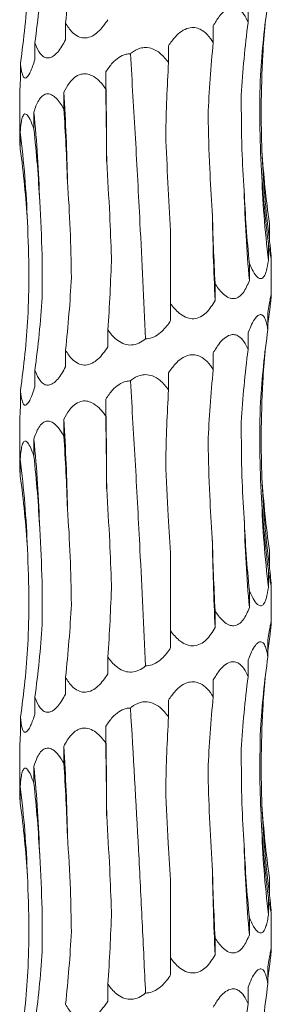
# Model space of a CAD drawing. Units: millimetres. Extents: x 250 to 14600, y 250 to 10250.
# Drawn here: x 3547 to 3567, y 3848 to 3926 of the extents above; entities that cross this region are included whole.
import ezdxf

# ---------------------------------------------------------------- set-up
doc = ezdxf.new("R2010")
doc.units = ezdxf.units.MM
doc.header["$LTSCALE"] = 50

msp = doc.modelspace()

# ---------------------------------------------------------------- linework, layer by layer
at = {"color": 7, "linetype": 'Continuous', "lineweight": 15}
for p, q in [((3565.332, 3927.481), (3565.332, 3926.146)), ((3550.816, 3926.112), (3550.816, 3924.773)), ((3562.561, 3925.889), (3562.561, 3924.549)), ((3548.381, 3924.518), (3548.381, 3923.179)), ((3559.001, 3924.292), (3559.001, 3922.961)), ((3547.235, 3922.924), (3547.235, 3921.585)), ((3554.015, 3922.21), (3554.015, 3920.87)), ((3550.682, 3920.615), (3550.682, 3919.275)), ((3547.173, 3920.432), (3547.173, 3916.973)), ((3548.299, 3919.02), (3548.299, 3917.681)), ((3547.217, 3917.426), (3547.217, 3916.086)), ((3567.027, 3910.172), (3567.027, 3908.833)), ((3559.173, 3903.795), (3559.173, 3909.579)), ((3566.946, 3908.578), (3566.946, 3907.239)), ((3567.173, 3904.497), (3567.173, 3907.442)), ((3565.432, 3906.984), (3565.432, 3905.645)), ((3562.708, 3905.39), (3562.708, 3904.051)), ((3559.173, 3903.795), (3559.173, 3902.457)), ((3566.907, 3903.076), (3566.907, 3901.738)), ((3554.182, 3901.706), (3554.182, 3900.367)), ((3565.332, 3901.481), (3565.332, 3900.146)), ((3550.816, 3900.112), (3550.816, 3898.773)), ((3562.561, 3899.889), (3562.561, 3898.549)), ((3548.381, 3898.518), (3548.381, 3897.179)), ((3559.001, 3898.292), (3559.001, 3896.961)), ((3547.235, 3896.924), (3547.235, 3895.585)), ((3554.015, 3896.21), (3554.015, 3894.87)), ((3547.173, 3894.432), (3547.173, 3890.973)), ((3550.682, 3894.615), (3550.682, 3893.275)), ((3548.299, 3893.02), (3548.299, 3891.681)), ((3547.217, 3891.426), (3547.217, 3890.086)), ((3567.027, 3884.172), (3567.027, 3882.833)), ((3559.173, 3877.795), (3559.173, 3883.579)), ((3566.946, 3882.578), (3566.946, 3881.239)), ((3565.432, 3880.984), (3565.432, 3879.645)), ((3567.173, 3878.497), (3567.173, 3881.442)), ((3562.708, 3879.39), (3562.708, 3878.051)), ((3559.173, 3877.795), (3559.173, 3876.457)), ((3566.907, 3877.076), (3566.907, 3875.738)), ((3554.182, 3875.706), (3554.182, 3874.367)), ((3565.332, 3875.481), (3565.332, 3874.146)), ((3550.816, 3874.112), (3550.816, 3872.773)), ((3562.561, 3873.889), (3562.561, 3872.549)), ((3548.381, 3872.518), (3548.381, 3871.179)), ((3559.001, 3872.292), (3559.001, 3870.961)), ((3547.235, 3870.924), (3547.235, 3869.585)), ((3554.015, 3870.21), (3554.015, 3868.87)), ((3547.173, 3868.432), (3547.173, 3864.973)), ((3550.682, 3868.615), (3550.682, 3867.275)), ((3548.299, 3867.02), (3548.299, 3865.681)), ((3547.217, 3865.425), (3547.217, 3864.086)), ((3567.027, 3858.172), (3567.027, 3856.833)), ((3559.173, 3851.795), (3559.173, 3857.579)), ((3566.946, 3856.578), (3566.946, 3855.239)), ((3565.432, 3854.984), (3565.432, 3853.645)), ((3567.173, 3852.497), (3567.173, 3855.443)), ((3562.708, 3853.39), (3562.708, 3852.051)), ((3559.173, 3851.795), (3559.173, 3850.457)), ((3566.907, 3851.076), (3566.907, 3849.738)), ((3554.182, 3849.706), (3554.182, 3848.367)), ((3565.332, 3849.481), (3565.332, 3848.146))]:
    msp.add_line(p, q, dxfattribs=at)
at = {"color": 7, "linetype": 'Continuous', "lineweight": 15, "flags": 128}
for points in [[(3554.087, 3915.092), (3554.082, 3915.984), (3554.076, 3916.876), (3554.069, 3917.767), (3554.061, 3918.657), (3554.051, 3919.547), (3554.04, 3920.436), (3554.029, 3921.323), (3554.015, 3922.21)], [(3554.087, 3889.092), (3554.082, 3889.984), (3554.076, 3890.876), (3554.069, 3891.767), (3554.061, 3892.658), (3554.051, 3893.547), (3554.04, 3894.436), (3554.029, 3895.323), (3554.015, 3896.21)], [(3554.087, 3863.092), (3554.082, 3863.984), (3554.076, 3864.876), (3554.069, 3865.767), (3554.061, 3866.658), (3554.051, 3867.547), (3554.04, 3868.436), (3554.029, 3869.323), (3554.015, 3870.21)]]:
    msp.add_lwpolyline(points, dxfattribs=at)
at = {"color": 7, "linetype": 'Continuous', "lineweight": 15}
for centre, radius, start, end in [((3389.9, 3910.524), 161.097, 1.05797, 3.59146), ((3448.099, 3908.913), 100.709, 1.70201, 5.75977), ((3465.734, 3907.305), 82.11, 2.09768, 7.07985), ((3645.035, 3918.955), 78.662, 182.19023, 187.39331), ((3652.111, 3917.354), 85.764, 182.0045, 186.77344), ((3677.225, 3915.747), 112.249, 181.52358, 185.16324), ((3769.725, 3914.142), 207.263, 180.8233, 182.79079), ((3389.9, 3884.524), 161.097, 1.05797, 3.59146), ((3448.099, 3882.913), 100.709, 1.70201, 5.75977), ((3465.74, 3881.306), 82.104, 2.09761, 7.08008), ((3645.035, 3892.955), 78.662, 182.19023, 187.39331), ((3652.121, 3891.355), 85.774, 182.00476, 186.77318), ((3677.23, 3889.747), 112.253, 181.52365, 185.16316), ((3769.716, 3888.142), 207.253, 180.8233, 182.79085), ((3389.907, 3858.524), 161.091, 1.05792, 3.59151), ((3448.107, 3856.914), 100.701, 1.70184, 5.75993), ((3465.74, 3855.306), 82.104, 2.09761, 7.08008), ((3645.026, 3866.954), 78.653, 182.18995, 187.3936), ((3652.121, 3865.355), 85.774, 182.00476, 186.77318), ((3677.234, 3863.747), 112.258, 181.52372, 185.16309), ((3769.724, 3862.142), 207.261, 180.82334, 182.79081)]:
    msp.add_arc(centre, radius, start, end, dxfattribs=at)
for centre, major_axis, ratio, start_param, end_param in [((3485.445, 3936.491), (-0.001, 78.625), 0.83876, 4.579986, 4.653788), ((3467.92, 3934.896), (81.171, -0.005), 0.968632, 6.150855, 6.224661), ((3463.476, 3933.302), (84.499, 0), 0.930486, 6.150804, 6.224612), ((3650.969, 3917.361), (84.804, 0.001), 0.927139, 3.009224, 3.082971), ((3642.287, 3915.768), (-0.047, 78.625), 0.987393, 1.437832, 1.5115), ((3645.905, 3918.956), (79.546, 0.035), 0.988428, 3.051015, 3.082504), ((3621.131, 3914.173), (-0.002, 78.625), 0.751493, 1.438431, 1.512285), ((3590.601, 3912.581), (-0.004, 78.625), 0.405458, 1.438371, 1.51184), ((3543.951, 3910.491), (0, 78.625), 0.129132, 4.770939, 4.844781), ((3509.982, 3908.897), (0, 78.625), 0.522213, 4.770944, 4.844776), ((3482.929, 3907.303), (-0.001, 78.625), 0.838761, 4.770941, 4.844761), ((3466.756, 3905.708), (81.171, -0.005), 0.968632, 0.058635, 0.132444), ((3651.089, 3920.548), (84.804, -0.001), 0.927139, 3.200131, 3.273961), ((3643.9, 3918.954), (-0.038, 78.625), 0.987393, 1.628854, 1.702676), ((3624.001, 3917.359), (-0.003, 78.625), 0.751493, 1.62927, 1.703117), ((3594.308, 3915.767), (-0.003, 78.625), 0.405458, 1.629354, 1.703145), ((3513.482, 3912.085), (0, 78.625), 0.522213, 4.579991, 4.653791), ((3485.445, 3910.491), (-0.001, 78.625), 0.83876, 4.579986, 4.653788), ((3467.92, 3908.896), (81.171, -0.005), 0.968632, 6.150855, 6.224661), ((3463.476, 3907.302), (84.499, 0), 0.930486, 6.150804, 6.224612), ((3645.905, 3892.956), (79.546, 0.035), 0.988428, 3.008779, 3.028357), ((3650.969, 3891.361), (84.804, 0.001), 0.927139, 3.009224, 3.082971), ((3642.287, 3889.768), (-0.047, 78.625), 0.987393, 1.437832, 1.5115), ((3645.905, 3892.956), (79.546, 0.035), 0.988428, 3.051015, 3.082504), ((3621.131, 3888.173), (-0.002, 78.625), 0.751493, 1.438431, 1.512285), ((3590.601, 3886.581), (-0.004, 78.625), 0.405458, 1.438371, 1.51184), ((3543.951, 3884.491), (0, 78.625), 0.129132, 4.770939, 4.844781), ((3509.982, 3882.897), (0, 78.625), 0.522213, 4.770944, 4.844776), ((3482.929, 3881.303), (-0.001, 78.625), 0.838761, 4.770941, 4.844761), ((3466.756, 3879.708), (81.171, -0.005), 0.968632, 0.058635, 0.132444), ((3651.089, 3894.548), (84.804, -0.001), 0.927139, 3.200131, 3.273961), ((3643.9, 3892.954), (-0.038, 78.625), 0.987393, 1.628854, 1.702676), ((3624.001, 3891.359), (-0.003, 78.625), 0.751493, 1.62927, 1.703117), ((3594.308, 3889.767), (-0.003, 78.625), 0.405458, 1.629354, 1.703145), ((3513.482, 3886.085), (0, 78.625), 0.522213, 4.579991, 4.653791), ((3485.445, 3884.491), (-0.001, 78.625), 0.83876, 4.579986, 4.653788), ((3467.92, 3882.896), (81.171, -0.005), 0.968632, 6.150855, 6.224661), ((3645.905, 3866.956), (79.546, 0.035), 0.988428, 3.008779, 3.028357), ((3463.476, 3881.302), (84.499, 0), 0.930486, 6.150804, 6.224612), ((3650.969, 3865.361), (84.804, 0.001), 0.927139, 3.009224, 3.082971), ((3642.287, 3863.768), (-0.047, 78.625), 0.987393, 1.437832, 1.5115), ((3645.905, 3866.956), (79.546, 0.035), 0.988428, 3.051015, 3.082504), ((3621.131, 3862.173), (-0.002, 78.625), 0.751493, 1.438431, 1.512285), ((3590.601, 3860.581), (-0.004, 78.625), 0.405458, 1.438371, 1.51184), ((3543.951, 3858.491), (0, 78.625), 0.129132, 4.770939, 4.844781), ((3509.982, 3856.897), (0, 78.625), 0.522213, 4.770944, 4.844776), ((3482.929, 3855.303), (-0.001, 78.625), 0.838761, 4.770941, 4.844761), ((3466.756, 3853.708), (81.171, -0.005), 0.968632, 0.058635, 0.132444), ((3651.089, 3868.548), (84.804, -0.001), 0.927139, 3.200131, 3.273961), ((3643.9, 3866.954), (-0.038, 78.625), 0.987393, 1.628854, 1.702676), ((3624.001, 3865.359), (-0.003, 78.625), 0.751493, 1.62927, 1.703117), ((3594.308, 3863.767), (-0.003, 78.625), 0.405458, 1.629354, 1.703145), ((3513.482, 3860.085), (0, 78.625), 0.522213, 4.579991, 4.653791), ((3485.445, 3858.491), (-0.001, 78.625), 0.83876, 4.579986, 4.653788), ((3467.92, 3856.896), (81.171, -0.005), 0.968632, 6.150855, 6.224661), ((3645.905, 3840.956), (79.546, 0.035), 0.988428, 3.008779, 3.028357), ((3463.476, 3855.302), (84.499, 0), 0.930486, 6.150804, 6.224612), ((3650.969, 3839.361), (84.804, 0.001), 0.927139, 3.009224, 3.082971), ((3642.287, 3837.768), (-0.047, 78.625), 0.987393, 1.437832, 1.5115)]:
    msp.add_ellipse(centre, major_axis=major_axis, ratio=ratio, start_param=start_param, end_param=end_param, dxfattribs=at)
for points, knots in [([(3562.561, 3925.889), (3562.709, 3926.139), (3562.963, 3926.569), (3563.418, 3927.061), (3563.849, 3927.325), (3564.26, 3927.36), (3564.651, 3927.195), (3565.03, 3926.789), (3565.226, 3926.37), (3565.332, 3926.146)], [0, 0, 0, 0, 0.188777, 0.324758, 0.461893, 0.565907, 0.669791, 0.822479, 1, 1, 1, 1]), ([(3554.182, 3926.367), (3553.941, 3926.017), (3553.587, 3925.503), (3552.942, 3925.04), (3552.426, 3924.881), (3551.901, 3924.962), (3551.348, 3925.319), (3551.015, 3925.765), (3550.836, 3926.077), (3550.816, 3926.112)], [0, 0, 0, 0, 0.265232, 0.389106, 0.514077, 0.62694, 0.759347, 0.973033, 1, 1, 1, 1]), ([(3559.001, 3924.292), (3559.174, 3924.542), (3559.472, 3924.972), (3560.023, 3925.464), (3560.559, 3925.728), (3561.087, 3925.764), (3561.604, 3925.599), (3562.125, 3925.192), (3562.409, 3924.774), (3562.561, 3924.549)], [0, 0, 0, 0, 0.188774, 0.324736, 0.461861, 0.565844, 0.669701, 0.822301, 1, 1, 1, 1]), ([(3550.816, 3924.773), (3550.622, 3924.423), (3550.338, 3923.909), (3549.845, 3923.446), (3549.464, 3923.287), (3549.092, 3923.368), (3548.717, 3923.725), (3548.504, 3924.171), (3548.394, 3924.483), (3548.381, 3924.518)], [0, 0, 0, 0, 0.265245, 0.389131, 0.514093, 0.62695, 0.759368, 0.973037, 1, 1, 1, 1]), ([(3555.974, 3923.66), (3556.005, 3923.685), (3556.233, 3923.874), (3556.629, 3924.096), (3557.221, 3924.184), (3557.789, 3924.069), (3558.442, 3923.663), (3558.794, 3923.221), (3559.001, 3922.961)], [0, 0, 0, 0, 0.0335959, 0.2489896, 0.3684952, 0.5276787, 0.7227193, 1, 1, 1, 1]), ([(3548.381, 3923.179), (3548.264, 3922.828), (3548.091, 3922.315), (3547.823, 3921.852), (3547.633, 3921.693), (3547.468, 3921.774), (3547.325, 3922.131), (3547.265, 3922.577), (3547.238, 3922.889), (3547.235, 3922.924)], [0, 0, 0, 0, 0.265289, 0.389158, 0.514116, 0.626964, 0.759379, 0.973062, 1, 1, 1, 1]), ([(3554.015, 3922.21), (3554.184, 3922.46), (3554.474, 3922.89), (3555.026, 3923.378), (3555.53, 3923.628), (3555.862, 3923.652), (3555.974, 3923.66)], [0, 0, 0, 0, 0.355139, 0.610959, 0.868943, 1, 1, 1, 1]), ([(3557.177, 3901.007), (3557.033, 3904.075), (3556.785, 3909.369), (3556.381, 3916.962), (3556.11, 3921.422), (3555.974, 3923.66)], [0, 0, 0, 0, 0.407219, 0.702519, 1, 1, 1, 1]), ([(3566.43, 3915.949), (3566.397, 3917.088), (3566.323, 3919.627), (3566.435, 3922.165), (3566.496, 3923.563)], [0, 0, 0, 0, 0.4491049, 1, 1, 1, 1]), ([(3547.235, 3921.585), (3547.209, 3921.222), (3547.175, 3920.766), (3547.176, 3920.489), (3547.177, 3920.432)], [0, 0, 0, 0, 0.795875, 1, 1, 1, 1]), ([(3550.682, 3920.615), (3550.817, 3920.865), (3551.051, 3921.294), (3551.512, 3921.786), (3551.985, 3922.05), (3552.48, 3922.085), (3552.989, 3921.92), (3553.53, 3921.513), (3553.846, 3921.095), (3554.015, 3920.87)], [0, 0, 0, 0, 0.188742, 0.324698, 0.461815, 0.565837, 0.669734, 0.822498, 1, 1, 1, 1]), ([(3566.4, 3914.354), (3566.324, 3915.619), (3566.278, 3916.891), (3566.249, 3919.437), (3566.265, 3920.705), (3566.311, 3921.967)], [0, 0, 0, 0, 0.5, 0.5, 1, 1, 1, 1]), ([(3548.299, 3919.02), (3548.35, 3919.189), (3548.405, 3919.352), (3548.532, 3919.663), (3548.603, 3919.812), (3548.765, 3920.078), (3548.857, 3920.197), (3549.011, 3920.333), (3549.065, 3920.371), (3549.18, 3920.431), (3549.241, 3920.452), (3549.428, 3920.483), (3549.561, 3920.462), (3549.818, 3920.345), (3549.944, 3920.25), (3550.179, 3920.021), (3550.29, 3919.885), (3550.496, 3919.594), (3550.591, 3919.438), (3550.682, 3919.275)], [0, 0, 0, 0, 0.125, 0.125, 0.25, 0.25, 0.375, 0.375, 0.4375, 0.4375, 0.5, 0.5, 0.625, 0.625, 0.75, 0.75, 0.875, 0.875, 1, 1, 1, 1]), ([(3565.016, 3912.762), (3564.948, 3913.862), (3564.791, 3916.402), (3564.788, 3918.942), (3564.787, 3920.381)], [0, 0, 0, 0, 0.433309, 1, 1, 1, 1]), ([(3547.217, 3917.426), (3547.236, 3917.675), (3547.269, 3918.105), (3547.366, 3918.597), (3547.492, 3918.861), (3547.652, 3918.896), (3547.841, 3918.731), (3548.068, 3918.324), (3548.218, 3917.906), (3548.299, 3917.681)], [0, 0, 0, 0, 0.188736, 0.324703, 0.461827, 0.565842, 0.669731, 0.822464, 1, 1, 1, 1]), ([(3562.484, 3911.164), (3562.41, 3912.293), (3562.244, 3914.828), (3562.181, 3917.364), (3562.146, 3918.77)], [0, 0, 0, 0, 0.445528, 1, 1, 1, 1]), ([(3547.178, 3916.973), (3547.178, 3916.897), (3547.177, 3916.671), (3547.201, 3916.319), (3547.217, 3916.086)], [0, 0, 0, 0, 0.338684, 1, 1, 1, 1]), ([(3559.173, 3909.579), (3559.095, 3910.847), (3559.023, 3912.122), (3558.891, 3914.675), (3558.831, 3915.946), (3558.777, 3917.213)], [0, 0, 0, 0, 0.5, 0.5, 1, 1, 1, 1]), ([(3554.471, 3907.481), (3554.427, 3908.605), (3554.329, 3911.142), (3554.174, 3913.679), (3554.087, 3915.092)], [0, 0, 0, 0, 0.4431633, 1, 1, 1, 1]), ([(3551.28, 3905.887), (3551.268, 3907.151), (3551.237, 3908.423), (3551.134, 3910.968), (3551.062, 3912.236), (3550.97, 3913.498)], [0, 0, 0, 0, 0.5, 0.5, 1, 1, 1, 1]), ([(3548.952, 3904.293), (3548.963, 3905.425), (3548.985, 3907.962), (3548.842, 3910.5), (3548.763, 3911.904)], [0, 0, 0, 0, 0.446304, 1, 1, 1, 1]), ([(3547.83, 3902.699), (3547.867, 3903.844), (3547.95, 3906.381), (3547.846, 3908.918), (3547.788, 3910.311)], [0, 0, 0, 0, 0.451205, 1, 1, 1, 1]), ([(3567.169, 3907.442), (3567.17, 3907.416), (3567.173, 3907.344), (3567.14, 3907.463), (3567.064, 3907.84), (3566.991, 3908.296), (3566.946, 3908.578)], [0, 0, 0, 0, 0.116857, 0.323075, 0.582954, 1, 1, 1, 1]), ([(3567.027, 3908.833), (3567.035, 3908.76), (3567.077, 3908.384), (3567.136, 3907.866), (3567.16, 3907.598), (3567.169, 3907.504)], [0, 0, 0, 0, 0.133115, 0.693376, 1, 1, 1, 1]), ([(3566.946, 3907.239), (3566.899, 3906.949), (3566.82, 3906.46), (3566.63, 3905.98), (3566.422, 3905.772), (3566.197, 3905.79), (3565.927, 3906.025), (3565.666, 3906.444), (3565.502, 3906.823), (3565.432, 3906.984)], [0, 0, 0, 0, 0.219585, 0.370053, 0.484022, 0.598628, 0.701949, 0.874225, 1, 1, 1, 1]), ([(3565.432, 3905.645), (3565.286, 3905.294), (3565.071, 3904.78), (3564.616, 3904.318), (3564.219, 3904.159), (3563.775, 3904.24), (3563.264, 3904.597), (3562.922, 3905.043), (3562.73, 3905.355), (3562.708, 3905.39)], [0, 0, 0, 0, 0.265379, 0.389226, 0.514168, 0.626996, 0.759404, 0.973098, 1, 1, 1, 1]), ([(3566.907, 3903.076), (3566.942, 3903.305), (3567.007, 3903.731), (3567.098, 3904.245), (3567.16, 3904.538), (3567.18, 3904.534), (3567.156, 3904.238), (3567.106, 3903.784), (3567.067, 3903.435), (3567.055, 3903.332)], [0, 0, 0, 0, 0.172926, 0.322149, 0.473023, 0.594043, 0.72814, 0.919588, 1, 1, 1, 1]), ([(3562.708, 3904.051), (3562.494, 3903.7), (3562.18, 3903.186), (3561.558, 3902.723), (3561.033, 3902.565), (3560.466, 3902.646), (3559.834, 3903.003), (3559.425, 3903.449), (3559.199, 3903.761), (3559.173, 3903.795)], [0, 0, 0, 0, 0.265483, 0.38932, 0.514233, 0.627036, 0.759436, 0.973159, 1, 1, 1, 1]), ([(3565.332, 3901.481), (3565.399, 3901.652), (3565.554, 3902.045), (3565.817, 3902.54), (3566.095, 3902.869), (3566.335, 3902.964), (3566.548, 3902.855), (3566.762, 3902.47), (3566.852, 3902.017), (3566.907, 3901.738)], [0, 0, 0, 0, 0.128151, 0.295914, 0.429756, 0.535464, 0.641292, 0.779566, 1, 1, 1, 1]), ([(3559.173, 3902.457), (3559.15, 3902.42), (3558.922, 3902.068), (3558.514, 3901.568), (3557.867, 3901.135), (3557.438, 3901.014), (3557.218, 3901.008), (3557.177, 3901.007)], [0, 0, 0, 0, 0.0515084, 0.4919332, 0.7439549, 0.9516235, 1, 1, 1, 1]), ([(3557.177, 3901.007), (3557.168, 3901), (3557.007, 3900.865), (3556.659, 3900.634), (3556.084, 3900.476), (3555.483, 3900.556), (3554.833, 3900.913), (3554.427, 3901.359), (3554.207, 3901.671), (3554.182, 3901.706)], [0, 0, 0, 0, 0.009084, 0.176158, 0.344689, 0.496901, 0.675449, 0.9636, 1, 1, 1, 1]), ([(3562.561, 3899.889), (3562.709, 3900.139), (3562.963, 3900.569), (3563.418, 3901.061), (3563.849, 3901.325), (3564.26, 3901.36), (3564.651, 3901.195), (3565.03, 3900.789), (3565.226, 3900.37), (3565.332, 3900.146)], [0, 0, 0, 0, 0.188794, 0.324757, 0.461901, 0.565912, 0.669795, 0.822481, 1, 1, 1, 1]), ([(3554.182, 3900.367), (3553.941, 3900.017), (3553.587, 3899.503), (3552.942, 3899.04), (3552.426, 3898.881), (3551.901, 3898.962), (3551.348, 3899.319), (3551.014, 3899.765), (3550.836, 3900.077), (3550.816, 3900.112)], [0, 0, 0, 0, 0.265236, 0.389111, 0.514085, 0.626952, 0.75936, 0.973032, 1, 1, 1, 1]), ([(3559.001, 3898.292), (3559.174, 3898.542), (3559.472, 3898.972), (3560.023, 3899.464), (3560.559, 3899.728), (3561.087, 3899.764), (3561.604, 3899.599), (3562.125, 3899.192), (3562.409, 3898.774), (3562.561, 3898.549)], [0, 0, 0, 0, 0.188773, 0.324734, 0.461859, 0.565842, 0.669698, 0.822284, 1, 1, 1, 1]), ([(3550.816, 3898.773), (3550.622, 3898.422), (3550.338, 3897.909), (3549.845, 3897.446), (3549.464, 3897.287), (3549.092, 3897.368), (3548.717, 3897.725), (3548.504, 3898.171), (3548.394, 3898.483), (3548.381, 3898.518)], [0, 0, 0, 0, 0.265247, 0.389134, 0.514097, 0.626958, 0.759366, 0.973037, 1, 1, 1, 1]), ([(3555.974, 3897.66), (3556.005, 3897.685), (3556.233, 3897.874), (3556.629, 3898.096), (3557.221, 3898.184), (3557.789, 3898.069), (3558.442, 3897.663), (3558.794, 3897.221), (3559.001, 3896.961)], [0, 0, 0, 0, 0.0335964, 0.2489929, 0.3685002, 0.5276797, 0.7227399, 1, 1, 1, 1]), ([(3548.381, 3897.179), (3548.264, 3896.828), (3548.091, 3896.314), (3547.823, 3895.852), (3547.633, 3895.693), (3547.468, 3895.774), (3547.325, 3896.131), (3547.265, 3896.577), (3547.238, 3896.889), (3547.235, 3896.924)], [0, 0, 0, 0, 0.265292, 0.389161, 0.51412, 0.626973, 0.759377, 0.973062, 1, 1, 1, 1]), ([(3554.015, 3896.21), (3554.184, 3896.46), (3554.474, 3896.89), (3555.026, 3897.378), (3555.53, 3897.628), (3555.862, 3897.652), (3555.974, 3897.66)], [0, 0, 0, 0, 0.355139, 0.610959, 0.868943, 1, 1, 1, 1]), ([(3557.177, 3875.007), (3557.033, 3878.075), (3556.785, 3883.369), (3556.381, 3890.962), (3556.11, 3895.422), (3555.974, 3897.66)], [0, 0, 0, 0, 0.407219, 0.702519, 1, 1, 1, 1]), ([(3566.43, 3889.949), (3566.397, 3891.088), (3566.323, 3893.627), (3566.435, 3896.165), (3566.496, 3897.563)], [0, 0, 0, 0, 0.4491049, 1, 1, 1, 1]), ([(3547.235, 3895.585), (3547.209, 3895.222), (3547.175, 3894.766), (3547.176, 3894.489), (3547.177, 3894.432)], [0, 0, 0, 0, 0.795832, 1, 1, 1, 1]), ([(3550.682, 3894.615), (3550.817, 3894.865), (3551.051, 3895.294), (3551.512, 3895.786), (3551.985, 3896.05), (3552.48, 3896.085), (3552.989, 3895.92), (3553.53, 3895.513), (3553.846, 3895.095), (3554.015, 3894.87)], [0, 0, 0, 0, 0.188742, 0.324698, 0.461815, 0.565837, 0.669734, 0.822498, 1, 1, 1, 1]), ([(3566.4, 3888.354), (3566.324, 3889.619), (3566.278, 3890.891), (3566.249, 3893.437), (3566.265, 3894.705), (3566.311, 3895.967)], [0, 0, 0, 0, 0.5, 0.5, 1, 1, 1, 1]), ([(3548.299, 3893.02), (3548.383, 3893.27), (3548.526, 3893.7), (3548.827, 3894.191), (3549.151, 3894.455), (3549.504, 3894.491), (3549.88, 3894.325), (3550.295, 3893.918), (3550.547, 3893.5), (3550.682, 3893.275)], [0, 0, 0, 0, 0.188756, 0.324707, 0.461821, 0.56584, 0.669735, 0.822474, 1, 1, 1, 1]), ([(3565.016, 3886.762), (3564.948, 3887.862), (3564.791, 3890.402), (3564.788, 3892.942), (3564.787, 3894.381)], [0, 0, 0, 0, 0.433309, 1, 1, 1, 1]), ([(3547.217, 3891.426), (3547.236, 3891.675), (3547.269, 3892.105), (3547.366, 3892.597), (3547.492, 3892.861), (3547.652, 3892.896), (3547.841, 3892.731), (3548.068, 3892.324), (3548.218, 3891.906), (3548.299, 3891.681)], [0, 0, 0, 0, 0.188756, 0.324706, 0.46183, 0.565847, 0.669736, 0.822483, 1, 1, 1, 1]), ([(3562.484, 3885.164), (3562.41, 3886.293), (3562.244, 3888.828), (3562.181, 3891.364), (3562.146, 3892.77)], [0, 0, 0, 0, 0.445528, 1, 1, 1, 1]), ([(3547.178, 3890.973), (3547.178, 3890.897), (3547.177, 3890.671), (3547.201, 3890.319), (3547.217, 3890.086)], [0, 0, 0, 0, 0.338684, 1, 1, 1, 1]), ([(3559.173, 3883.579), (3559.107, 3884.696), (3558.956, 3887.24), (3558.842, 3889.785), (3558.777, 3891.213)], [0, 0, 0, 0, 0.439117, 1, 1, 1, 1]), ([(3554.471, 3881.481), (3554.427, 3882.605), (3554.329, 3885.142), (3554.174, 3887.679), (3554.087, 3889.092)], [0, 0, 0, 0, 0.4431633, 1, 1, 1, 1]), ([(3551.28, 3879.887), (3551.268, 3881.151), (3551.237, 3882.423), (3551.134, 3884.968), (3551.062, 3886.236), (3550.97, 3887.498)], [0, 0, 0, 0, 0.5, 0.5, 1, 1, 1, 1]), ([(3548.952, 3878.293), (3548.963, 3879.425), (3548.985, 3881.962), (3548.842, 3884.5), (3548.763, 3885.904)], [0, 0, 0, 0, 0.446304, 1, 1, 1, 1]), ([(3547.83, 3876.699), (3547.867, 3877.844), (3547.95, 3880.381), (3547.846, 3882.918), (3547.788, 3884.311)], [0, 0, 0, 0, 0.451189, 1, 1, 1, 1]), ([(3567.169, 3881.442), (3567.17, 3881.416), (3567.173, 3881.344), (3567.14, 3881.463), (3567.064, 3881.84), (3566.991, 3882.296), (3566.946, 3882.578)], [0, 0, 0, 0, 0.116857, 0.323075, 0.582954, 1, 1, 1, 1]), ([(3567.027, 3882.833), (3567.035, 3882.761), (3567.077, 3882.384), (3567.136, 3881.866), (3567.16, 3881.598), (3567.169, 3881.504)], [0, 0, 0, 0, 0.133065, 0.693374, 1, 1, 1, 1]), ([(3566.946, 3881.239), (3566.899, 3880.949), (3566.82, 3880.46), (3566.63, 3879.98), (3566.422, 3879.772), (3566.197, 3879.79), (3565.927, 3880.025), (3565.666, 3880.444), (3565.502, 3880.823), (3565.432, 3880.984)], [0, 0, 0, 0, 0.219589, 0.370059, 0.484022, 0.59863, 0.701944, 0.874223, 1, 1, 1, 1]), ([(3565.432, 3879.645), (3565.286, 3879.294), (3565.071, 3878.78), (3564.616, 3878.318), (3564.219, 3878.159), (3563.775, 3878.24), (3563.264, 3878.597), (3562.922, 3879.043), (3562.73, 3879.355), (3562.708, 3879.39)], [0, 0, 0, 0, 0.265382, 0.389229, 0.514167, 0.626993, 0.759401, 0.973097, 1, 1, 1, 1]), ([(3566.907, 3877.076), (3566.942, 3877.305), (3567.007, 3877.731), (3567.098, 3878.245), (3567.16, 3878.538), (3567.18, 3878.534), (3567.156, 3878.238), (3567.106, 3877.784), (3567.067, 3877.436), (3567.055, 3877.332)], [0, 0, 0, 0, 0.172948, 0.322158, 0.473034, 0.594056, 0.728155, 0.919606, 1, 1, 1, 1]), ([(3562.708, 3878.051), (3562.494, 3877.7), (3562.18, 3877.186), (3561.558, 3876.723), (3561.033, 3876.565), (3560.466, 3876.645), (3559.834, 3877.003), (3559.425, 3877.449), (3559.199, 3877.761), (3559.173, 3877.795)], [0, 0, 0, 0, 0.265497, 0.389331, 0.514242, 0.627043, 0.75944, 0.97316, 1, 1, 1, 1]), ([(3565.332, 3875.481), (3565.399, 3875.652), (3565.554, 3876.045), (3565.817, 3876.54), (3566.095, 3876.869), (3566.335, 3876.963), (3566.548, 3876.855), (3566.762, 3876.47), (3566.852, 3876.017), (3566.907, 3875.738)], [0, 0, 0, 0, 0.128152, 0.295933, 0.429775, 0.53548, 0.641308, 0.779583, 1, 1, 1, 1]), ([(3559.173, 3876.457), (3559.15, 3876.42), (3558.922, 3876.068), (3558.514, 3875.568), (3557.867, 3875.135), (3557.438, 3875.014), (3557.218, 3875.008), (3557.177, 3875.007)], [0, 0, 0, 0, 0.0515084, 0.4919332, 0.7439549, 0.9516235, 1, 1, 1, 1]), ([(3557.177, 3875.007), (3557.168, 3875), (3557.007, 3874.865), (3556.659, 3874.634), (3556.084, 3874.476), (3555.483, 3874.556), (3554.833, 3874.913), (3554.427, 3875.359), (3554.207, 3875.671), (3554.182, 3875.706)], [0, 0, 0, 0, 0.009084, 0.17616, 0.344693, 0.496907, 0.675472, 0.963626, 1, 1, 1, 1]), ([(3562.561, 3873.889), (3562.709, 3874.139), (3562.963, 3874.569), (3563.418, 3875.061), (3563.849, 3875.325), (3564.26, 3875.36), (3564.651, 3875.195), (3565.03, 3874.789), (3565.226, 3874.37), (3565.332, 3874.146)], [0, 0, 0, 0, 0.188797, 0.324777, 0.461913, 0.565925, 0.66981, 0.822497, 1, 1, 1, 1]), ([(3554.182, 3874.367), (3553.941, 3874.017), (3553.586, 3873.503), (3552.942, 3873.04), (3552.426, 3872.881), (3551.901, 3872.962), (3551.348, 3873.319), (3551.014, 3873.765), (3550.836, 3874.077), (3550.816, 3874.112)], [0, 0, 0, 0, 0.265221, 0.389111, 0.51408, 0.626946, 0.759357, 0.973032, 1, 1, 1, 1]), ([(3559.001, 3872.292), (3559.174, 3872.542), (3559.472, 3872.972), (3560.023, 3873.464), (3560.559, 3873.728), (3561.087, 3873.764), (3561.604, 3873.599), (3562.125, 3873.192), (3562.409, 3872.774), (3562.561, 3872.549)], [0, 0, 0, 0, 0.188791, 0.3247504, 0.4618636, 0.5658459, 0.6697012, 0.8222854, 1, 1, 1, 1]), ([(3550.816, 3872.773), (3550.622, 3872.423), (3550.338, 3871.909), (3549.845, 3871.446), (3549.464, 3871.287), (3549.092, 3871.368), (3548.717, 3871.725), (3548.504, 3872.171), (3548.394, 3872.483), (3548.381, 3872.518)], [0, 0, 0, 0, 0.265263, 0.389136, 0.514104, 0.626964, 0.75937, 0.973057, 1, 1, 1, 1]), ([(3555.974, 3871.66), (3556.005, 3871.685), (3556.233, 3871.874), (3556.629, 3872.096), (3557.221, 3872.184), (3557.789, 3872.069), (3558.442, 3871.663), (3558.794, 3871.221), (3559.001, 3870.961)], [0, 0, 0, 0, 0.0335964, 0.2489929, 0.3685002, 0.5276797, 0.7227399, 1, 1, 1, 1]), ([(3554.015, 3870.21), (3554.184, 3870.46), (3554.474, 3870.89), (3555.027, 3871.378), (3555.53, 3871.628), (3555.862, 3871.652), (3555.974, 3871.66)], [0, 0, 0, 0, 0.355111, 0.610937, 0.868945, 1, 1, 1, 1]), ([(3557.177, 3849.007), (3557.092, 3850.874), (3557.004, 3852.754), (3556.866, 3855.594), (3556.819, 3856.544), (3556.723, 3858.451), (3556.673, 3859.407), (3556.423, 3864.164), (3556.209, 3867.931), (3555.974, 3871.66)], [0, 0, 0, 0, 0.25, 0.25, 0.375, 0.375, 0.5, 0.5, 1, 1, 1, 1]), ([(3566.43, 3863.949), (3566.397, 3865.089), (3566.323, 3867.627), (3566.435, 3870.165), (3566.496, 3871.564)], [0, 0, 0, 0, 0.4490892, 1, 1, 1, 1]), ([(3548.381, 3871.179), (3548.277, 3870.842), (3548.165, 3870.527), (3547.978, 3870.125), (3547.913, 3870.006), (3547.782, 3869.822), (3547.716, 3869.759), (3547.623, 3869.726), (3547.593, 3869.726), (3547.537, 3869.745), (3547.511, 3869.765), (3547.438, 3869.853), (3547.399, 3869.946), (3547.3, 3870.292), (3547.262, 3870.596), (3547.235, 3870.924)], [0, 0, 0, 0, 0.25, 0.25, 0.375, 0.375, 0.5, 0.5, 0.5625, 0.5625, 0.625, 0.625, 0.75, 0.75, 1, 1, 1, 1]), ([(3550.682, 3868.615), (3550.765, 3868.783), (3550.855, 3868.947), (3551.056, 3869.258), (3551.168, 3869.407), (3551.415, 3869.673), (3551.554, 3869.792), (3551.78, 3869.928), (3551.859, 3869.966), (3552.024, 3870.025), (3552.111, 3870.046), (3552.373, 3870.078), (3552.556, 3870.056), (3552.904, 3869.939), (3553.071, 3869.844), (3553.377, 3869.616), (3553.52, 3869.48), (3553.783, 3869.189), (3553.903, 3869.033), (3554.015, 3868.87)], [0, 0, 0, 0, 0.125, 0.125, 0.25, 0.25, 0.375, 0.375, 0.4375, 0.4375, 0.5, 0.5, 0.625, 0.625, 0.75, 0.75, 0.875, 0.875, 1, 1, 1, 1]), ([(3566.4, 3862.354), (3566.345, 3863.472), (3566.22, 3866.009), (3566.278, 3868.547), (3566.311, 3869.967)], [0, 0, 0, 0, 0.440393, 1, 1, 1, 1]), ([(3547.235, 3869.585), (3547.209, 3869.222), (3547.175, 3868.766), (3547.176, 3868.489), (3547.177, 3868.432)], [0, 0, 0, 0, 0.795832, 1, 1, 1, 1]), ([(3548.299, 3867.02), (3548.383, 3867.27), (3548.526, 3867.7), (3548.827, 3868.191), (3549.151, 3868.456), (3549.504, 3868.49), (3549.88, 3868.325), (3550.295, 3867.918), (3550.547, 3867.5), (3550.682, 3867.275)], [0, 0, 0, 0, 0.1887528, 0.3247023, 0.4618239, 0.5658399, 0.6697261, 0.8224768, 1, 1, 1, 1]), ([(3565.016, 3860.762), (3564.948, 3861.862), (3564.791, 3864.402), (3564.788, 3866.942), (3564.787, 3868.381)], [0, 0, 0, 0, 0.433309, 1, 1, 1, 1]), ([(3547.217, 3865.425), (3547.236, 3865.675), (3547.269, 3866.105), (3547.366, 3866.597), (3547.492, 3866.861), (3547.652, 3866.896), (3547.841, 3866.731), (3548.068, 3866.324), (3548.218, 3865.906), (3548.299, 3865.681)], [0, 0, 0, 0, 0.188755, 0.324705, 0.461828, 0.565845, 0.669732, 0.822465, 1, 1, 1, 1]), ([(3562.484, 3859.164), (3562.394, 3860.427), (3562.32, 3861.698), (3562.207, 3864.241), (3562.168, 3865.508), (3562.146, 3866.77)], [0, 0, 0, 0, 0.5, 0.5, 1, 1, 1, 1]), ([(3559.173, 3857.579), (3559.107, 3858.696), (3558.956, 3861.24), (3558.842, 3863.785), (3558.777, 3865.213)], [0, 0, 0, 0, 0.439117, 1, 1, 1, 1]), ([(3547.178, 3864.973), (3547.178, 3864.897), (3547.177, 3864.671), (3547.201, 3864.319), (3547.217, 3864.086)], [0, 0, 0, 0, 0.338661, 1, 1, 1, 1]), ([(3554.471, 3855.481), (3554.427, 3856.605), (3554.329, 3859.142), (3554.174, 3861.679), (3554.087, 3863.092)], [0, 0, 0, 0, 0.4431633, 1, 1, 1, 1]), ([(3551.28, 3853.887), (3551.262, 3855.005), (3551.222, 3857.542), (3551.061, 3860.079), (3550.97, 3861.498)], [0, 0, 0, 0, 0.440808, 1, 1, 1, 1]), ([(3548.952, 3852.293), (3548.963, 3853.425), (3548.985, 3855.962), (3548.842, 3858.499), (3548.763, 3859.904)], [0, 0, 0, 0, 0.446304, 1, 1, 1, 1]), ([(3547.83, 3850.699), (3547.867, 3851.844), (3547.95, 3854.381), (3547.846, 3856.918), (3547.788, 3858.311)], [0, 0, 0, 0, 0.451189, 1, 1, 1, 1]), ([(3567.169, 3855.443), (3567.17, 3855.416), (3567.173, 3855.344), (3567.14, 3855.463), (3567.064, 3855.839), (3566.991, 3856.296), (3566.946, 3856.578)], [0, 0, 0, 0, 0.116863, 0.323083, 0.582932, 1, 1, 1, 1]), ([(3567.027, 3856.833), (3567.035, 3856.761), (3567.077, 3856.384), (3567.136, 3855.866), (3567.16, 3855.599), (3567.169, 3855.504)], [0, 0, 0, 0, 0.133113, 0.693411, 1, 1, 1, 1]), ([(3566.946, 3855.239), (3566.922, 3855.069), (3566.895, 3854.905), (3566.832, 3854.593), (3566.795, 3854.445), (3566.707, 3854.179), (3566.656, 3854.062), (3566.564, 3853.925), (3566.532, 3853.887), (3566.462, 3853.827), (3566.424, 3853.807), (3566.345, 3853.786), (3566.305, 3853.786), (3566.221, 3853.806), (3566.177, 3853.826), (3566.048, 3853.915), (3565.961, 3854.009), (3565.797, 3854.238), (3565.719, 3854.372), (3565.569, 3854.665), (3565.499, 3854.821), (3565.432, 3854.984)], [0, 0, 0, 0, 0.125, 0.125, 0.25, 0.25, 0.375, 0.375, 0.4375, 0.4375, 0.5, 0.5, 0.5625, 0.5625, 0.625, 0.625, 0.75, 0.75, 0.875, 0.875, 1, 1, 1, 1]), ([(3565.432, 3853.645), (3565.286, 3853.294), (3565.071, 3852.78), (3564.616, 3852.318), (3564.219, 3852.159), (3563.775, 3852.24), (3563.264, 3852.597), (3562.922, 3853.043), (3562.73, 3853.355), (3562.708, 3853.39)], [0, 0, 0, 0, 0.265384, 0.389233, 0.514172, 0.627003, 0.759401, 0.973117, 1, 1, 1, 1]), ([(3566.907, 3851.076), (3566.942, 3851.305), (3567.007, 3851.731), (3567.098, 3852.245), (3567.16, 3852.538), (3567.18, 3852.534), (3567.156, 3852.238), (3567.106, 3851.784), (3567.067, 3851.436), (3567.055, 3851.332)], [0, 0, 0, 0, 0.172946, 0.322155, 0.473029, 0.59405, 0.728157, 0.919607, 1, 1, 1, 1]), ([(3562.708, 3852.051), (3562.494, 3851.7), (3562.181, 3851.186), (3561.558, 3850.723), (3561.033, 3850.565), (3560.466, 3850.645), (3559.834, 3851.003), (3559.425, 3851.449), (3559.199, 3851.761), (3559.173, 3851.795)], [0, 0, 0, 0, 0.2654985, 0.3893206, 0.5142389, 0.62704, 0.7594385, 0.9731598, 1, 1, 1, 1]), ([(3565.332, 3849.481), (3565.399, 3849.652), (3565.554, 3850.045), (3565.817, 3850.54), (3566.095, 3850.869), (3566.335, 3850.963), (3566.548, 3850.855), (3566.762, 3850.47), (3566.852, 3850.017), (3566.907, 3849.738)], [0, 0, 0, 0, 0.128151, 0.29593, 0.429772, 0.535475, 0.641299, 0.779584, 1, 1, 1, 1]), ([(3559.173, 3850.457), (3559.15, 3850.42), (3558.922, 3850.068), (3558.514, 3849.568), (3557.867, 3849.136), (3557.438, 3849.014), (3557.218, 3849.008), (3557.177, 3849.007)], [0, 0, 0, 0, 0.051509, 0.491934, 0.743956, 0.951625, 1, 1, 1, 1]), ([(3557.177, 3849.007), (3557.168, 3849), (3557.007, 3848.865), (3556.659, 3848.634), (3556.084, 3848.476), (3555.483, 3848.556), (3554.833, 3848.913), (3554.427, 3849.359), (3554.207, 3849.671), (3554.182, 3849.706)], [0, 0, 0, 0, 0.009105, 0.176162, 0.3447, 0.496913, 0.675476, 0.963626, 1, 1, 1, 1]), ([(3562.561, 3847.889), (3562.709, 3848.139), (3562.963, 3848.569), (3563.418, 3849.061), (3563.849, 3849.325), (3564.26, 3849.36), (3564.651, 3849.195), (3565.03, 3848.788), (3565.226, 3848.37), (3565.332, 3848.146)], [0, 0, 0, 0, 0.188781, 0.324764, 0.461902, 0.565917, 0.669803, 0.822494, 1, 1, 1, 1]), ([(3554.182, 3848.367), (3553.941, 3848.017), (3553.587, 3847.503), (3552.942, 3847.04), (3552.426, 3846.881), (3551.901, 3846.962), (3551.348, 3847.319), (3551.014, 3847.765), (3550.836, 3848.077), (3550.816, 3848.112)], [0, 0, 0, 0, 0.265235, 0.389123, 0.51409, 0.626953, 0.759361, 0.973033, 1, 1, 1, 1])]:
    msp.add_open_spline(points, degree=3, knots=knots, dxfattribs=at)

doc.saveas('drawing.dxf')
